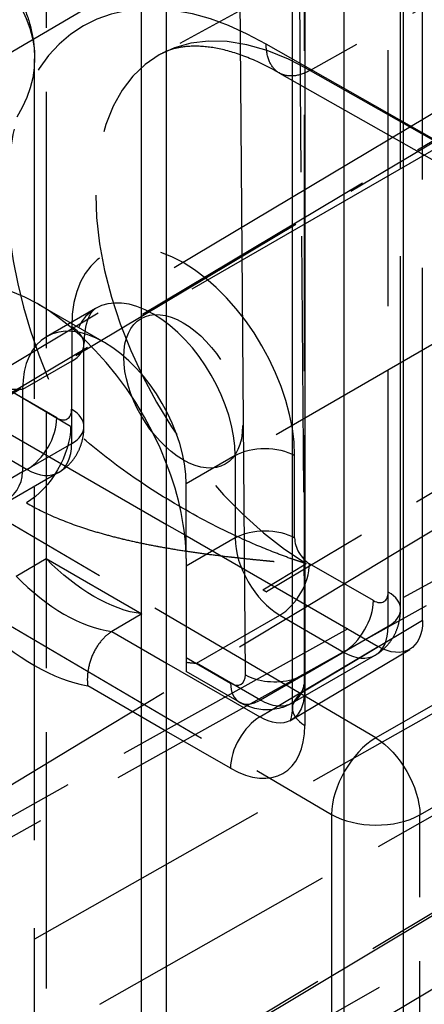
# Model space of a CAD drawing. Units: millimetres. Extents: x 63 to 4291, y 73 to 3057.
# Drawn here: x 3792 to 3801, y 736 to 759 of the extents above; entities that cross this region are included whole.
import ezdxf

# ---------------------------------------------------------------- set-up
doc = ezdxf.new("R2010")
doc.units = ezdxf.units.MM
doc.header["$LTSCALE"] = 2
doc.linetypes.add('Dashed', pattern=[5.7, 4.56, -1.14])
for name, color, linetype in [('Hidden (ISO)', 7, 'Dashed'), ('Hidden Narrow (ISO)', 7, 'Dashed'), ('Visible (ISO)', 7, 'Continuous'), ('Visible Narrow (ISO)', 7, 'Continuous')]:
    doc.layers.add(name, color=color, linetype=linetype)

msp = doc.modelspace()

# ---------------------------------------------------------------- linework, layer by layer
at = {"layer": 'Hidden (ISO)', "ltscale": 0.921053}
for p, q in [((3759.359, 731.894), (3950.741, 846.279)), ((3933.591, 841.99), (3776.202, 749.563)), ((3763.515, 713.537), (3957.485, 829.469)), ((3775.735, 731.079), (3945.631, 825.803)), ((3800.798, 745.312), (3800.798, 798.221)), ((3801.322, 745.039), (3801.322, 798.367)), ((3802.913, 762.819), (3795.083, 758.519)), ((3792.093, 697.817), (3792.093, 758.413)), ((3797.918, 758.071), (3802.212, 755.634)), ((3803.111, 757.128), (3794.626, 752.229)), ((3805.111, 753.664), (3796.626, 748.765)), ((3793.752, 751.661), (3792.182, 752.567)), ((3793.544, 752.47), (3792.377, 751.797)), ((3793.267, 749.66), (3793.267, 751.62)), ((3791.807, 750.538), (3791.807, 748.578)), ((3790.99, 749.78), (3795.233, 747.33)), ((3792.663, 748.565), (3791.186, 747.712)), ((3795.696, 746.515), (3795.696, 748.293)), ((3795.663, 747.082), (3800.262, 744.427)), ((3791.65, 746.097), (3792.364, 746.516)), ((3792.364, 746.516), (3794.644, 745.199)), ((3794.644, 745.199), (3793.932, 744.779)), ((3798.206, 742.675), (3801.018, 744.356)), ((3798.226, 743.081), (3800.194, 744.217))]:
    msp.add_line(p, q, dxfattribs=at)
at = {"layer": 'Hidden (ISO)', "ltscale": 0.007316}
msp.add_line((3797.519, 745.776), (3797.606, 745.725), dxfattribs=at)
at = {"layer": 'Hidden (ISO)', "ltscale": 0.921053}
for centre, major_axis, ratio, start_param, end_param in [((4626.18, 1226.588), (963.822, 566.304), 0.007557, 2.307826, 2.629543), ((4626.18, 1226.588), (963.822, 566.304), 0.007557, 3.644762, 3.923998), ((3792.212, 748.561), (-2.496, 4.249), 0.57229, 4.435476, 7.07306), ((3795.626, 750.497), (-1, 1.732), 0.57735, 3.926991, 10.210176), ((3793.752, 749.415), (-1.375, 2.382), 0.57735, 3.926991, 7.068583), ((3789.686, 748.578), (-2.121, 0), 0.57735, 1.698975, 3.141593)]:
    msp.add_ellipse(centre, major_axis=major_axis, ratio=ratio, start_param=start_param, end_param=end_param, dxfattribs=at)
at = {"layer": 'Hidden (ISO)', "ltscale": 0.921053, "extrusion": (0, 0, -1)}
for centre, major_axis, ratio, start_param, end_param in [((3793.504, 749.272), (-2.241, 3.882), 0.57735, 3.55906, 4.294921), ((3800.262, 745.652), (-0.75, 1.299), 0.577306, 2.356233, 3.926953)]:
    msp.add_ellipse(centre, major_axis=major_axis, ratio=ratio, start_param=start_param, end_param=end_param, dxfattribs=at)
at = {"layer": 'Hidden (ISO)', "ltscale": 0.007316}
msp.add_ellipse((3797.606, 751.64), major_axis=(3.622, -6.274), ratio=0.57735, start_param=5.480938, end_param=5.497787, dxfattribs=at)
at = {"layer": 'Hidden (ISO)', "ltscale": 6.73891e-06, "extrusion": (0, 0, -1)}
msp.add_ellipse((3797.458, 743.976), major_axis=(-0.737, 1.307), ratio=0.577209, start_param=3.127053, end_param=3.127159, dxfattribs=at)
at = {"layer": 'Hidden (ISO)', "ltscale": 0.921053}
for points, knots in [([(3790.715, 761.112), (3790.88, 760.971), (3791.034, 760.821), (3791.316, 760.505), (3791.444, 760.338), (3791.669, 759.989), (3791.767, 759.805), (3791.926, 759.425), (3791.988, 759.228), (3792.072, 758.824), (3792.093, 758.619), (3792.093, 758.413)], [3.3331445, 3.3331445, 3.3331445, 3.3331445, 3.451947, 3.451947, 3.5707494, 3.5707494, 3.6895519, 3.6895519, 3.8083544, 3.8083544, 3.9271568, 3.9271568, 3.9271568, 3.9271568]), ([(3797.915, 758.073), (3797.655, 758.223), (3797.402, 758.345), (3796.922, 758.536), (3796.694, 758.605), (3796.273, 758.692), (3796.081, 758.711), (3795.736, 758.711), (3795.583, 758.692), (3795.312, 758.626), (3795.193, 758.579), (3795.083, 758.519)], [1.5710414, 1.5710414, 1.5710414, 1.5710414, 1.7256034, 1.7256034, 1.8801655, 1.8801655, 2.0347275, 2.0347275, 2.1892895, 2.1892895, 2.3438516, 2.3438516, 2.3438516, 2.3438516]), ([(3793.544, 752.47), (3793.524, 752.459), (3793.505, 752.445), (3793.464, 752.403), (3793.441, 752.374), (3793.392, 752.293), (3793.367, 752.239), (3793.322, 752.106), (3793.302, 752.025), (3793.275, 751.84), (3793.267, 751.735), (3793.267, 751.62)], [2.3561945, 2.3561945, 2.3561945, 2.3561945, 2.5132741, 2.5132741, 2.6703538, 2.6703538, 2.8274334, 2.8274334, 2.984513, 2.984513, 3.1415927, 3.1415927, 3.1415927, 3.1415927]), ([(3792.663, 748.565), (3792.755, 748.618), (3792.839, 748.684), (3792.982, 748.829), (3793.042, 748.908), (3793.136, 749.067), (3793.171, 749.148), (3793.224, 749.303), (3793.241, 749.379), (3793.262, 749.524), (3793.267, 749.593), (3793.267, 749.66)], [5.4977871, 5.4977871, 5.4977871, 5.4977871, 5.6548668, 5.6548668, 5.8119464, 5.8119464, 5.969026, 5.969026, 6.1261057, 6.1261057, 6.2831853, 6.2831853, 6.2831853, 6.2831853]), ([(3800.194, 744.217), (3800.286, 744.27), (3800.37, 744.336), (3800.513, 744.481), (3800.572, 744.56), (3800.667, 744.719), (3800.702, 744.8), (3800.754, 744.956), (3800.772, 745.031), (3800.793, 745.176), (3800.798, 745.246), (3800.798, 745.312)], [5.4977871, 5.4977871, 5.4977871, 5.4977871, 5.6548668, 5.6548668, 5.8119464, 5.8119464, 5.969026, 5.969026, 6.1261057, 6.1261057, 6.2831853, 6.2831853, 6.2831853, 6.2831853]), ([(3793.932, 744.779), (3793.844, 744.728), (3793.761, 744.656), (3793.607, 744.476), (3793.539, 744.369), (3793.43, 744.133), (3793.39, 744.006), (3793.356, 743.812), (3793.349, 743.745), (3793.345, 743.615), (3793.347, 743.551), (3793.356, 743.489), (3793.356, 743.488), (3793.356, 743.486)], [-0.1573442, -0.1573442, -0.1573442, -0.1573442, -0.1199787, -0.1199787, -0.0811605, -0.0811605, -0.0416701, -0.0416701, -0.0208418, -0.0208418, 0, 0, 0.0005011, 0.0005011, 0.0005011, 0.0005011])]:
    msp.add_open_spline(points, degree=3, knots=knots, dxfattribs=at)
at = {"layer": 'Hidden (ISO)', "ltscale": 0.000262291}
msp.add_open_spline([(3797.918, 758.071), (3797.917, 758.072), (3797.916, 758.072), (3797.915, 758.073)], degree=3, dxfattribs=at)
at = {"layer": 'Hidden (ISO)', "ltscale": 0.921053}
msp.add_open_spline([(3795.696, 744.05), (3795.78, 744.038), (3795.863, 744.03), (3795.943, 744.026)], degree=3, dxfattribs=at)
at = {"layer": 'Hidden (ISO)', "ltscale": 0.003313}
msp.add_open_spline([(3798.206, 742.675), (3798.185, 742.663), (3798.171, 742.647), (3798.171, 742.647)], degree=3, dxfattribs=at)
at = {"layer": 'Hidden Narrow (ISO)', "ltscale": 0.668421}
for p, q in [((3792.365, 1336.742), (3792.365, 699.141)), ((3760.372, 731.802), (3951.746, 846.183)), ((3950.332, 845.367), (3758.958, 730.986)), ((3958.536, 831.834), (3764.571, 715.905)), ((3760.895, 713.783), (3954.859, 829.712)), ((3758.958, 718.67), (3950.332, 827.214)), ((3945.961, 826.479), (3776.065, 731.755)), ((3951.383, 825.372), (3760.009, 716.828)), ((3800.505, 744.904), (3800.505, 797.813)), ((3798.512, 743.36), (3798.512, 796.745)), ((3806.407, 762.46), (3798.648, 758.136)), ((3798.383, 761.809), (3798.52, 743.758)), ((3801.892, 756.326), (3797.601, 758.761)), ((3798.648, 758.136), (3802.943, 755.698)), ((3792.95, 749.662), (3786.935, 753.193)), ((3792.974, 752.028), (3792.974, 751.212)), ((3785.883, 751.372), (3791.899, 747.841)), ((3792.974, 751.212), (3791.807, 750.538)), ((3792.974, 749.252), (3792.974, 751.212)), ((3800.209, 742.248), (3785.286, 751.009)), ((3806.407, 750.984), (3797.606, 745.725)), ((3792.62, 749.864), (3791.1, 750.742)), ((3791.807, 750.538), (3788.728, 750.538)), ((3790.393, 749.517), (3791.913, 748.64)), ((3791.807, 748.578), (3792.974, 749.252)), ((3784.235, 749.188), (3799.158, 740.427)), ((3796.863, 748.966), (3795.696, 748.293)), ((3796.863, 748.966), (3796.863, 747.007)), ((3798.277, 747.007), (3798.277, 748.966)), ((3791.807, 748.578), (3789.932, 747.496)), ((3810.877, 748.406), (3800.209, 742.248)), ((3796.863, 747.007), (3795.696, 746.333)), ((3797.519, 745.776), (3798.547, 746.39)), ((3800.151, 745.516), (3798.631, 746.394)), ((3801.26, 740.417), (3811.929, 746.574)), ((3795.943, 744.026), (3797.924, 745.169)), ((3797.924, 745.169), (3799.444, 744.292)), ((3801.322, 745.039), (3798.512, 743.36)), ((3793.932, 744.779), (3795.233, 744.028)), ((3798.52, 743.758), (3800.505, 744.904)), ((3797.745, 742.922), (3800.262, 744.427)), ((3797.463, 743.148), (3795.943, 744.026)), ((3798.52, 743.758), (3797.463, 743.148)), ((3795.233, 742.402), (3793.356, 743.486)), ((3799.158, 740.427), (3799.158, 700.369)), ((3801.26, 700.359), (3801.26, 740.417))]:
    msp.add_line(p, q, dxfattribs=at)
at = {"layer": 'Hidden Narrow (ISO)', "ltscale": 0.668421, "extrusion": (0, 0, -1)}
for centre, major_axis, ratio, start_param, end_param in [((3785.093, 758.413), (7, 0), 0.57735, 5.689173, 6.633541), ((3791.889, 749.05), (-0.759, -1.294), 0.572466, 3.922814, 5.476157), ((3797.57, 748.558), (1, 0), 0.57735, 3.926991, 5.497787), ((3797.57, 746.598), (1, 0), 0.57735, 3.926991, 5.497787), ((3797.46, 744.371), (-0.753, 1.297), 0.575668, 2.357641, 3.12435), ((3797.458, 743.976), (-0.737, 1.307), 0.577209, 2.350419, 3.127053), ((3797.46, 744.371), (-0.753, 1.297), 0.575668, 3.143039, 3.928437), ((3800.218, 741.04), (0.75, -1.299), 0.557112, 3.935495, 5.497565)]:
    msp.add_ellipse(centre, major_axis=major_axis, ratio=ratio, start_param=start_param, end_param=end_param, dxfattribs=at)
at = {"layer": 'Hidden Narrow (ISO)', "ltscale": 0.668421}
for centre, major_axis, ratio, start_param, end_param in [((3797.606, 751.64), (-4.359, 7.55), 0.57735, 5.498546, 7.78341), ((3798.648, 752.242), (-3.609, 6.252), 0.57735, 5.497787, 8.62149), ((3795.626, 750.497), (-1.875, 3.248), 0.57735, 3.926991, 7.068583), ((3794.919, 750.089), (-1.375, 2.382), 0.57735, 3.926991, 7.068583), ((3792.267, 751.62), (1, 0), 0.57735, 5.497787, 7.068583), ((3792.62, 750.273), (0.25, -0.433), 0.57735, 5.497787, 7.068583), ((3792.267, 749.66), (1, 0), 0.57735, 5.497787, 7.068583), ((3791.913, 749.456), (0.5, 0.866), 0.57735, 3.926991, 5.497787), ((3791.913, 749.864), (0.75, -1.299), 0.57735, 5.497787, 7.068583), ((3797.924, 746.394), (0.75, -1.299), 0.57735, 3.926991, 5.497787), ((3798.631, 746.802), (0.25, -0.433), 0.57735, 3.926991, 5.497787), ((3797.924, 745.986), (0.5, 0.866), 0.57735, 3.926991, 5.497787), ((3792.791, 748.861), (2.246, -3.89), 0.57735, 5.130222, 5.865353), ((3800.151, 745.925), (0.25, -0.433), 0.57735, 5.497787, 7.068583), ((3799.798, 745.312), (1, 0), 0.57735, 5.497787, 7.068583), ((3799.444, 745.108), (0.5, 0.866), 0.57735, 3.926991, 5.497787), ((3792.09, 748.456), (2.746, -4.756), 0.57735, 5.165713, 5.829861), ((3799.444, 745.516), (0.75, -1.299), 0.57735, 5.497787, 7.068583), ((3797.813, 744.167), (1, 0.008), 0.582367, 5.133143, 5.493386), ((3799.226, 742.955), (-1, 0), 0.57735, 5.506514, 6.283185), ((3797.463, 743.964), (-0.5, -0.866), 0.57735, 0, 0.785398), ((3800.218, 741.04), (-0.759, -1.294), 0.572466, 3.94862, 5.501964), ((3800.218, 741.04), (1.5, 0), 0.57735, 3.926991, 5.480334)]:
    msp.add_ellipse(centre, major_axis=major_axis, ratio=ratio, start_param=start_param, end_param=end_param, dxfattribs=at)
at = {"layer": 'Hidden Narrow (ISO)', "ltscale": 0.002289, "extrusion": (0, 0, -1)}
msp.add_ellipse((3797.458, 743.976), major_axis=(-0.737, 1.307), ratio=0.577209, start_param=3.127159, end_param=3.163312, dxfattribs=at)
at = {"layer": 'Hidden Narrow (ISO)', "ltscale": 0.668421}
for points, knots in [([(3797.915, 758.073), (3797.913, 758.074), (3797.911, 758.075), (3797.908, 758.077), (3797.812, 758.134), (3797.734, 758.225), (3797.682, 758.342), (3797.63, 758.458), (3797.601, 758.603), (3797.601, 758.761)], [0.4943905, 0.4943905, 0.4943905, 0.4943905, 0.5, 0.5, 0.5, 0.75, 0.75, 0.75, 1, 1, 1, 1]), ([(3798.648, 758.136), (3798.509, 758.059), (3798.374, 758.014), (3798.247, 758.004), (3798.184, 757.999), (3798.124, 758.003), (3798.067, 758.015), (3798.014, 758.026), (3797.964, 758.045), (3797.918, 758.071)], [0, 0, 0, 0, 0.25, 0.25, 0.25, 0.375, 0.375, 0.375, 0.4917308, 0.4917308, 0.4917308, 0.4917308]), ([(3798.556, 746.402), (3798.553, 746.4), (3798.548, 746.4), (3798.543, 746.401), (3798.539, 746.401), (3798.535, 746.402), (3798.531, 746.403), (3798.522, 746.405), (3798.514, 746.407), (3798.506, 746.41), (3798.49, 746.414), (3798.474, 746.419), (3798.458, 746.424), (3798.426, 746.434), (3798.395, 746.444), (3798.363, 746.455), (3798.301, 746.476), (3798.238, 746.498), (3798.175, 746.52), (3798.05, 746.565), (3797.925, 746.612), (3797.801, 746.66), (3797.551, 746.757), (3797.303, 746.862), (3797.057, 746.973), (3796.564, 747.196), (3796.075, 747.448), (3795.598, 747.724), (3795.12, 747.999), (3794.655, 748.298), (3794.209, 748.619), (3793.763, 748.94), (3793.334, 749.283), (3792.95, 749.662)], [0, 0, 0, 0, 0.001953, 0.001953, 0.001953, 0.003906, 0.003906, 0.003906, 0.007812, 0.007812, 0.007812, 0.015625, 0.015625, 0.015625, 0.03125, 0.03125, 0.03125, 0.0625, 0.0625, 0.0625, 0.125, 0.125, 0.125, 0.25, 0.25, 0.25, 0.5, 0.5, 0.5, 0.75, 0.75, 0.75, 1, 1, 1, 1]), ([(3791.899, 747.841), (3792.116, 747.713), (3792.349, 747.598), (3792.595, 747.494), (3792.836, 747.392), (3793.089, 747.299), (3793.352, 747.215), (3793.357, 747.214), (3793.361, 747.212), (3793.366, 747.211), (3793.5, 747.168), (3793.637, 747.128), (3793.775, 747.09), (3793.906, 747.054), (3794.038, 747.02), (3794.171, 746.988), (3794.178, 746.986), (3794.185, 746.984), (3794.193, 746.982), (3794.333, 746.949), (3794.475, 746.917), (3794.617, 746.887), (3794.749, 746.86), (3794.882, 746.833), (3795.016, 746.809), (3795.026, 746.807), (3795.037, 746.805), (3795.047, 746.803), (3795.191, 746.777), (3795.336, 746.752), (3795.482, 746.728), (3795.628, 746.705), (3795.774, 746.683), (3795.921, 746.662), (3796.068, 746.641), (3796.216, 746.621), (3796.364, 746.603), (3796.496, 746.586), (3796.629, 746.57), (3796.763, 746.555), (3796.778, 746.553), (3796.794, 746.551), (3796.81, 746.549), (3796.885, 746.541), (3796.959, 746.533), (3797.034, 746.524), (3797.109, 746.516), (3797.184, 746.509), (3797.259, 746.501), (3797.334, 746.493), (3797.409, 746.486), (3797.484, 746.478), (3797.54, 746.473), (3797.596, 746.467), (3797.653, 746.462), (3797.671, 746.46), (3797.69, 746.458), (3797.709, 746.456), (3797.784, 746.449), (3797.859, 746.442), (3797.934, 746.435), (3797.971, 746.432), (3798.009, 746.428), (3798.046, 746.425), (3798.064, 746.423), (3798.082, 746.422), (3798.099, 746.42), (3798.119, 746.418), (3798.139, 746.417), (3798.159, 746.415), (3798.197, 746.411), (3798.234, 746.408), (3798.272, 746.405), (3798.289, 746.404), (3798.306, 746.402), (3798.323, 746.401), (3798.343, 746.399), (3798.364, 746.397), (3798.385, 746.396), (3798.402, 746.394), (3798.418, 746.393), (3798.435, 746.392), (3798.454, 746.391), (3798.472, 746.39), (3798.491, 746.389), (3798.503, 746.388), (3798.515, 746.388), (3798.527, 746.389), (3798.534, 746.389), (3798.541, 746.389), (3798.547, 746.39)], [0, 0, 0, 0, 0.126096, 0.126096, 0.126096, 0.25, 0.25, 0.25, 0.252241, 0.252241, 0.252241, 0.315313, 0.315313, 0.315313, 0.375, 0.375, 0.375, 0.378361, 0.378361, 0.378361, 0.441421, 0.441421, 0.441421, 0.5, 0.5, 0.5, 0.504482, 0.504482, 0.504482, 0.567541, 0.567541, 0.567541, 0.6306, 0.6306, 0.6306, 0.69366, 0.69366, 0.69366, 0.75, 0.75, 0.75, 0.756722, 0.756722, 0.756722, 0.788253, 0.788253, 0.788253, 0.819783, 0.819783, 0.819783, 0.851313, 0.851313, 0.851313, 0.875, 0.875, 0.875, 0.882843, 0.882843, 0.882843, 0.914373, 0.914373, 0.914373, 0.930138, 0.930138, 0.930138, 0.9375, 0.9375, 0.9375, 0.945903, 0.945903, 0.945903, 0.961668, 0.961668, 0.961668, 0.96875, 0.96875, 0.96875, 0.977433, 0.977433, 0.977433, 0.984375, 0.984375, 0.984375, 0.992188, 0.992188, 0.992188, 0.997146, 0.997146, 0.997146, 1, 1, 1, 1])]:
    msp.add_open_spline(points, degree=3, knots=knots, dxfattribs=at)
at = {"layer": 'Hidden Narrow (ISO)', "ltscale": 0.001122}
msp.add_open_spline([(3798.547, 746.39), (3798.55, 746.391), (3798.552, 746.393), (3798.554, 746.395), (3798.554, 746.395), (3798.555, 746.396), (3798.555, 746.396), (3798.556, 746.398), (3798.556, 746.4), (3798.556, 746.402)], degree=3, knots=[0, 0, 0, 0, 0.0000108349, 0.0000108349, 0.0000108349, 0.00001300567, 0.00001300567, 0.00001300567, 0.00002193986, 0.00002193986, 0.00002193986, 0.00002193986], dxfattribs=at)
at = {"layer": 'Visible (ISO)'}
for p, q in [((3795.233, 695.139), (3795.233, 1332.65)), ((3798.226, 742.955), (3798.226, 796.34)), ((3795.233, 747.33), (3795.663, 747.082)), ((3795.696, 746.515), (3795.696, 744.161)), ((3795.696, 744.161), (3795.696, 743.83)), ((3796.963, 743.098), (3795.696, 743.83)), ((3798.212, 743.073), (3798.226, 743.081))]:
    msp.add_line(p, q, dxfattribs=at)
msp.add_ellipse((3792.212, 748.561), major_axis=(-2.496, 4.249), ratio=0.57229, start_param=3.914014, end_param=4.435476, dxfattribs=at)
for points, knots in [([(3798.212, 743.073), (3798.102, 743.009), (3797.98, 742.964), (3797.732, 742.914), (3797.603, 742.91), (3797.347, 742.94), (3797.218, 742.976), (3797.052, 743.05), (3797.007, 743.073), (3796.963, 743.098)], [0, 0, 0, 0, 0.0388595, 0.0388595, 0.077594, 0.077594, 0.1179771, 0.1179771, 0.1336337, 0.1336337, 0.1336337, 0.1336337]), ([(3798.171, 742.647), (3798.171, 742.647), (3798.173, 742.649), (3798.183, 742.668), (3798.195, 742.697), (3798.217, 742.795), (3798.226, 742.868), (3798.226, 742.955)], [0.04972706, 0.04972706, 0.04972706, 0.04972706, 0.06966862, 0.06966862, 0.10788281, 0.10788281, 0.14960914, 0.14960914, 0.14960914, 0.14960914])]:
    msp.add_open_spline(points, degree=3, knots=knots, dxfattribs=at)
at = {"layer": 'Visible Narrow (ISO)'}
for p, q in [((3800.858, 1337.323), (3800.858, 693.549)), ((3799.456, 695.175), (3799.456, 1335.712)), ((3794.626, 1330.655), (3794.626, 693.17)), ((3798.519, 795.932), (3798.519, 742.547)), ((3797.106, 743.751), (3796.969, 761.806)), ((3795.696, 744.161), (3796.756, 743.549)), ((3795.233, 744.028), (3797.452, 742.747)), ((3797.452, 742.747), (3797.745, 742.922)), ((3796.751, 741.526), (3795.233, 742.402))]:
    msp.add_line(p, q, dxfattribs=at)
for centre, major_axis, ratio, start_param, end_param in [((3796.753, 743.955), (0.253, -0.431), 0.57229, 5.493499, 7.064296), ((3797.813, 744.167), (1, 0.008), 0.582367, 3.922589, 5.133143), ((3797.463, 743.964), (-0.5, -0.866), 0.57735, 5.506514, 6.283185), ((3799.226, 742.955), (-1, 0), 0.57735, 0, 0.785398), ((3797.458, 741.934), (-0.5, -0.866), 0.57735, 3.935717, 5.497787), ((3796.751, 743.568), (-1.25, 2.165), 0.577306, 2.356233, 3.926953)]:
    msp.add_ellipse(centre, major_axis=major_axis, ratio=ratio, start_param=start_param, end_param=end_param, dxfattribs=at)
at = {"layer": 'Visible Narrow (ISO)', "extrusion": (0, 0, -1)}
for centre, major_axis, ratio, start_param, end_param in [((3797.46, 744.371), (-0.753, 1.297), 0.575668, 3.12435, 3.143039), ((3797.458, 743.976), (-0.737, 1.307), 0.577209, 3.163312, 3.921139)]:
    msp.add_ellipse(centre, major_axis=major_axis, ratio=ratio, start_param=start_param, end_param=end_param, dxfattribs=at)

doc.saveas('drawing.dxf')
